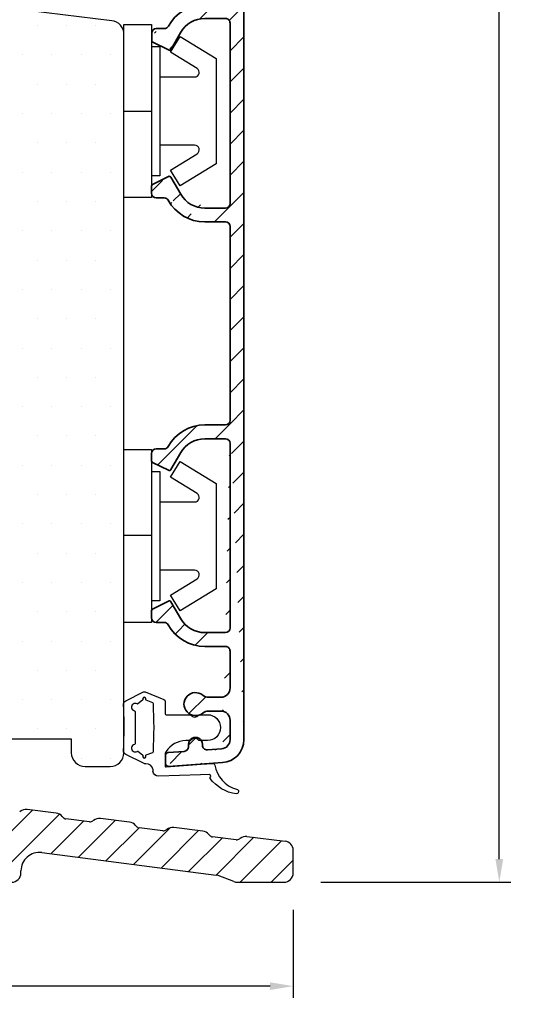
# Model space of a CAD drawing. Extents: x 4415 to 4709, y -384 to 41.
# Drawn here: x 4596 to 4650, y -284 to -177 of the extents above; entities that cross this region are included whole.
import ezdxf

# ---------------------------------------------------------------- set-up
doc = ezdxf.new("R2010")
doc.units = 0
doc.header["$LTSCALE"] = 0.2
doc.header["$PDSIZE"] = 5
doc.layers.get('Defpoints').update_dxf_attribs({"linetype": 'CONTINUOUS'})
for name, color, linetype in [('13mm dk ramme', 15, 'CONTINUOUS'), ('5054', 15, 'CONTINUOUS'), ('ALU_PROFIL', 110, 'CONTINUOUS'), ('aluramme- 3813450', 110, 'CONTINUOUS'), ('composit isolator3814172', 5, 'CONTINUOUS'), ('Gummitætning', 8, 'CONTINUOUS'), ('Komposit bund', 6, 'CONTINUOUS'), ('plast knap-3900122', 150, 'CONTINUOUS'), ('PLAST_PROFIL', 150, 'CONTINUOUS'), ('SALG_DIM', 7, 'CONTINUOUS'), ('træ- sideramme', 15, 'CONTINUOUS'), ('træ- sideramme med smal indv. glasliste', 15, 'CONTINUOUS'), ('TRÆ_PROFIL', 15, 'CONTINUOUS')]:
    doc.layers.add(name, color=color, linetype=linetype)
doc.styles.add('ARIAL', font='arial.ttf')
doc.dimstyles.new('SALGDIM', dxfattribs={"dimtxt": 2, "dimasz": 2.5, "dimexe": 1.25, "dimexo": 4, "dimtad": 0, "dimdec": 1, "dimdsep": 46, "dimlunit": 6, "dimtxsty": 'ARIAL', "dimcen": 2.5, "dimclre": 1, "dimadec": 0, "dimazin": 0, "dimtfac": 1, "dimtdec": 1, "dimtmove": 0, "dimatfit": 3, "dimfxl": 0, "dimtolj": 1, "dimtzin": 0, "dimarcsym": 0})

# ---------------------------------------------------------------- blocks, each defined once
blk = doc.blocks.new('*D64')
at = {"layer": 'Defpoints', "color": 0}
for p in [(4505.137798571784, -269.6000917148909), (4625.137183798277, -269.6000916808472), (4625.137183798277, -281.8623604187611)]:
    blk.add_point(p, dxfattribs=at)
at = {"layer": 'SALG_DIM', "color": 1, "lineweight": -2}
for p, q in [((4505.137798571784, -273.6000917148909), (4505.137798571784, -283.1123604187611)), ((4625.137183798277, -273.6000916808472), (4625.137183798277, -283.1123604187611))]:
    blk.add_line(p, q, dxfattribs=at)
at = {"layer": 'SALG_DIM', "color": 0, "lineweight": -2}
for p, q in [((4507.637798571784, -281.8623604187611), (4561.344687637964, -281.8623604187611)), ((4622.637183798277, -281.8623604187611), (4568.930294732098, -281.8623604187611))]:
    blk.add_line(p, q, dxfattribs=at)
at = {"layer": 'SALG_DIM', "color": 0}
for points in [[(4507.637798571784, -281.4456937520944), (4507.637798571784, -282.2790270854278), (4505.137798571784, -281.8623604187611)], [(4622.637183798277, -281.4456937520944), (4622.637183798277, -282.2790270854278), (4625.137183798277, -281.8623604187611)]]:
    blk.add_solid(points, dxfattribs=at)
at = {"layer": 'SALG_DIM', "color": 0, "insert": (4565.137491185031, -281.8623604187611), "char_height": 3, "attachment_point": 5, "style": 'ARIAL'}
blk.add_mtext('\\A1;120', dxfattribs=at)
blk = doc.blocks.new('*D66')
at = {"layer": 'Defpoints', "color": 0}
for p in [(4605.721832191959, -51.10077828677248), (4647.464191454749, -51.10077828677249), (4624.13718379544, -270.6000916808476)]:
    blk.add_point(p, dxfattribs=at)
at = {"layer": 'SALG_DIM', "color": 1, "lineweight": -2}
for p, q in [((4609.721832191959, -51.10077828677248), (4648.714191454749, -51.10077828677249)), ((4628.13718379544, -270.6000916808476), (4648.714191454749, -270.6000916808476))]:
    blk.add_line(p, q, dxfattribs=at)
at = {"layer": 'SALG_DIM', "color": 0, "lineweight": -2}
for p, q in [((4647.464191454749, -53.60077828677249), (4647.464191454749, -155.1268674531143)), ((4647.464191454749, -268.1000916808476), (4647.464191454749, -166.5740025145058))]:
    blk.add_line(p, q, dxfattribs=at)
at = {"layer": 'SALG_DIM', "color": 0}
for points in [[(4647.047524788082, -53.60077828677249), (4647.880858121416, -53.60077828677249), (4647.464191454749, -51.10077828677249)], [(4647.047524788082, -268.1000916808476), (4647.880858121416, -268.1000916808476), (4647.464191454749, -270.6000916808476)]]:
    blk.add_solid(points, dxfattribs=at)
at = {"layer": 'SALG_DIM', "color": 0, "insert": (4647.464191454749, -160.8504349838093), "char_height": 3, "attachment_point": 5, "rotation": 90, "style": 'ARIAL'}
blk.add_mtext('\\A1;219,5', dxfattribs=at)
blk = doc.blocks.new('profil')
at = {"layer": '5054'}
h = blk.add_hatch(dxfattribs=at)
h.set_pattern_fill('DOTS', color=256, scale=2, style=0)
h.set_pattern_definition([(0, (5930.586291659123, 81.42340572233292), (1.5875, 3.175), [0, -3.175])])
h.paths.add_polyline_path([(4754.590540235504, -161.0032442244174), (4754.590815517192, -170.4367036393864, -0.3888082320162792), (4756.085075494811, -169.0678032934097), (4757.585075494811, -169.0678032934097), (4758.538524565512, -163.7303506376397, -0.2769379139947025), (4762.585075494811, -159.0685693818191), (4762.585075494811, -158.5678032934097, -0.4142135623730951), (4764.085075494811, -157.0678032934097), (4763.55171217575, -157.0678032934097), (4756.072902114351, -159.0717444097077, 0.3394052121124389)])
h = blk.add_hatch(dxfattribs=at)
h.set_pattern_fill('DOTS', color=256, scale=2, style=0)
h.set_pattern_definition([(0, (0, 0), (1.5875, 3.175), [0, -3.175])])
h.paths.add_polyline_path([(4803.084968689564, -178.7537431022965, 0.3788661086952617), (4801.767772704672, -177.2649238748345), (4767.584968689565, -173.0678032934102), (4767.584968689565, -166.5678032934102), (4763.584968689565, -166.5678032934102), (4763.584968689565, -163.5678032934102), (4767.584968689565, -163.5678032934102), (4767.584968689564, -157.4213566840032), (4767.231415298968, -157.0678032934097), (4766.585075494811, -157.0678032934097), (4764.085075494811, -157.0678032934097, 0.4142135623730951), (4762.585075494811, -158.5678032934097), (4762.585075494811, -159.0685693818191, 0.2757343772403981), (4758.543243615003, -163.7039331770658), (4757.585075494811, -169.0678032934097), (4756.085075494811, -169.0678032934097, 0.3888007013107073), (4754.59081894821, -170.4366645388904), (4754.592909948778, -241.2094956623214, 0.3927482365245663), (4757.371593413685, -244.2013210234163), (4769.084968689565, -245.0678032934101), (4769.084968689565, -238.5678032934111), (4773.084968689565, -238.5678032934111), (4773.084968689565, -256.5678032934102, 0.4142135623730951), (4774.584968689565, -258.0678032934102), (4778.384968689565, -258.0678032934102, 0.4142135623730841), (4779.884968689565, -256.5678032934101), (4779.884968689565, -255.0678032934102), (4797.384968689566, -255.0678032934102), (4797.384968689565, -256.5678032934102, 0.4142135623730951), (4798.884968689565, -258.0678032934102), (4801.584968689565, -258.0678032934102, 0.4142135623731062), (4803.084968689565, -256.5678032934101)])
at = {"layer": '13mm dk ramme'}
for p, q in [((4767.584968689565, -163.5678032934102), (4763.584968689565, -163.5678032934102)), ((4763.584968689565, -166.5678032934102), (4763.584968689565, -163.5678032934102)), ((4767.584968689565, -166.5678032934102), (4763.584968689565, -166.5678032934102)), ((4767.584968689565, -173.0678032934102), (4767.584968689565, -166.5678032934102))]:
    blk.add_line(p, q, dxfattribs=at)
at = {"layer": 'træ- sideramme'}
blk.add_line((4769.084968689565, -245.0678032934102), (4757.371593413685, -244.2013210234163), dxfattribs=at)
at = {"layer": 'træ- sideramme med smal indv. glasliste'}
for p, q in [((4763.551712175751, -157.0678032934097), (4756.072902114351, -159.0717444097077)), ((4763.551712175751, -157.0678032934097), (4766.585075494811, -157.0678032934097)), ((4766.585075494811, -157.0678032934097), (4767.231415298969, -157.0678032934097)), ((4767.231415298969, -157.0678032934097), (4767.584968689564, -157.4213566840031)), ((4767.584968689564, -157.4213566840031), (4767.584968689565, -163.5678032934102))]:
    blk.add_line(p, q, dxfattribs=at)
blk.add_arc((4756.590540204556, -161.0035960622863), 2, 104.9999999999945, 179.9899205874662, dxfattribs=at)
at = {"layer": 'TRÆ_PROFIL', "color": 253}
for p, q in [((4762.585075494811, -158.5678032934097), (4762.585075494811, -159.0685693818191)), ((4757.585075494811, -169.0678032934097), (4758.538524565512, -163.7303506376397)), ((4757.585075494811, -169.0678032934097), (4756.085075494811, -169.0678032934097))]:
    blk.add_line(p, q, dxfattribs=at)
at = {"layer": 'TRÆ_PROFIL'}
for p, q in [((4754.592909948778, -241.2094956623214), (4754.590540235504, -161.0032442244174)), ((4801.767772704672, -177.2649238748345), (4767.584968689565, -173.0678032934102)), ((4803.084968689565, -256.5678032934102), (4803.084968689564, -178.7537431022965)), ((4769.084968689565, -245.0678032934102), (4769.084968689565, -238.5678032934111)), ((4769.084968689565, -238.5678032934111), (4773.084968689565, -238.5678032934111)), ((4773.084968689565, -238.5678032934111), (4773.084968689565, -256.5678032934102)), ((4779.884968689565, -256.5678032934102), (4779.884968689565, -255.0678032934102)), ((4779.884968689565, -255.0678032934102), (4797.384968689565, -255.0678032934102)), ((4797.384968689565, -255.0678032934102), (4797.384968689565, -256.5678032934102)), ((4774.584968689565, -258.0678032934102), (4778.384968689565, -258.0678032934102)), ((4798.884968689565, -258.0678032934102), (4801.584968689565, -258.0678032934102))]:
    blk.add_line(p, q, dxfattribs=at)
at = {"layer": 'TRÆ_PROFIL', "color": 253}
for centre, radius, start, end in [((4764.085075494811, -158.5678032934102), 1.5, 90, 180), ((4764.447371083586, -164.7722397036423), 6.000000000001352, 108.0822891360656, 169.9999999999993), ((4756.085075494811, -170.5678032934102), 1.5, 90, 180)]:
    blk.add_arc(centre, radius, start, end, dxfattribs=at)
at = {"layer": 'TRÆ_PROFIL'}
for centre, radius, start, end in [((4801.584968689564, -178.7537431022965), 1.5, 0, 83.00000000002025), ((4757.592909948778, -241.2094956623209), 3, 180, 265.7693221397416), ((4774.584968689565, -256.5678032934102), 1.5, 180, 270), ((4778.384968689565, -256.5678032934102), 1.500000000000114, 270, 0), ((4798.884968689565, -256.5678032934102), 1.5, 180, 270), ((4801.584968689565, -256.5678032934102), 1.5, 270, 0)]:
    blk.add_arc(centre, radius, start, end, dxfattribs=at)
blk = doc.blocks.new('A$C715B42DD')
at = {"layer": 'composit isolator3814172'}
for p, q in [((25.43493925070379, -11.32558183841866), (25.36733861534049, -11.37839724317109)), ((29.32040252141815, -11.50756394425298), (26.17247006943398, -11.12104644038413)), ((30.03935933637149, -11.95204925593225), (29.98654393161905, -11.88444862056872)), ((32.93894241910493, -12.45561968942957), (30.3724300414724, -12.14049159409001)), ((33.37530846383379, -12.30053658565998), (33.30770782847048, -12.35335199041242)), ((37.26077173454814, -12.48251869149408), (34.11283928256489, -12.09600118762523)), ((37.9797285495024, -12.92700400317358), (37.92691314474996, -12.85940336780982)), ((40.87931163223584, -13.4305744366709), (38.31279925460331, -13.11544634133111)), ((41.3156776769647, -13.27549133290108), (41.24807704160139, -13.32830673765352)), ((45.20114094767905, -13.45747343873541), (42.0532084956958, -13.07095593486656)), ((45.92009776263239, -13.90195875041468), (45.86728235787996, -13.83435811505092)), ((48.81968084536675, -14.40552918391199), (46.2531684677333, -14.09040108857243)), ((49.2563613488619, -14.25020039802803), (49.18844625473139, -14.30326148489462)), ((49.99321589412011, -14.04558219789624), (54.12129704260678, -14.55260892320507)), ((27.75668714467793, -15.79204273972277), (46.6354124165091, -18.23517189254812)), ((54.99938930478493, -18.00000136767608), (54.99938930478493, -15.54515035985105)), ((25.50000407829248, -18.0000010026497), (25.50000407829248, -17.77550279816364)), ((48.58021508935417, -18.93633053086796), (46.85819432490371, -18.29057274419938)), ((48.93133879796733, -19.00000135329901), (53.99938930194912, -19.00000136767608)), ((48.93133879796733, -19.00000135329901), (53.99938930194912, -19.0000013676763))]:
    blk.add_line(p, q, dxfattribs=at)
for centre, radius, start, end in [((26.05060072602919, -12.1135925920255), 1, 83.00000000002025, 127.999999999981), ((29.19853317801244, -12.50011009589434), 1, 38.00000000000996, 83.00000000002025), ((30.43336471317525, -11.64421851826933), 0.5, 218.0000000000099, 263.0000000000202), ((32.99987709080779, -11.95934661360911), 0.5, 263.0000000000202, 307.999999999981), ((33.9909699391601, -13.0885473392666), 1, 83.00000000002025, 127.999999999981), ((37.13890239114335, -13.47506484313544), 1, 38.00000000000996, 83.00000000002025), ((38.37373392630525, -12.61917326551043), 0.5, 218.0000000000112, 263.0000000000202), ((40.94024630393869, -12.93430136085021), 0.5, 263.0000000000202, 307.999999999981), ((41.93133915229009, -14.0635020865077), 1, 83.00000000002025, 127.999999999981), ((45.07927160427334, -14.45001959037677), 1, 38.00000000000996, 83.00000000002025), ((46.31410313943616, -13.59412801275175), 0.5, 218.0000000000099, 263.0000000000202), ((48.88061551706869, -13.90925610809131), 0.5, 263.0000000000202, 307.999999999981), ((49.8720228241873, -15.03821115163487), 1, 83.03903697377362, 127.999999999981), ((53.99938930478493, -15.54515035985105), 1, 0, 82.99778363630193), ((27.50000407829248, -17.77550279816364), 2, 82.62623363864678, 180), ((24.50000407829248, -18.0000010026497), 1, 269.9999771349266, 0), ((53.99938930478493, -18.00000136767608), 1, 269.9999998374682, 0), ((46.50707088331546, -19.22690192176856), 1, 69.44395478042549, 82.62623363864678), ((48.9313385309415, -18.00000135329901), 1, 249.4439547804255, 270.0000152994007), ((49.96315503966616, -18.00000000000023), 1, 263.0341171883676, 270)]:
    blk.add_arc(centre, radius, start, end, dxfattribs=at)
blk = doc.blocks.new('A$C3F723B95')
at = {"layer": 'PLAST_PROFIL'}
blk.add_line((0, 0), (3, 0), dxfattribs=at)
blk.add_lwpolyline([(0, -9.474999999999909), (0, 9.275000000000091), (3, 9.275000000000091), (3, -9.474999999999909)], close=True, dxfattribs=at)
blk.add_lwpolyline([(3.899999999999636, 3.599999999999909), (7.661010442127008, 3.599999999999909, 0.7573304223319928), (7.921880007343134, 4.52655254065985), (5.032238365060039, 6.293789837360691), (6.075716625929999, 7.999999999999545), (10, 5.599999999999909), (10, -5.799999999999727), (6.075716625929999, -8.200000000000273), (5.032238365060039, -6.493789837361419), (7.921880007343134, -4.726552540659668, 0.7573304223319928), (7.661010442127008, -3.799999999999727), (3.899999999999636, -3.799999999999727)], format="xyb", dxfattribs=at)
blk.add_lwpolyline([(3, 6.900000000000091), (3.899999999999636, 6.900000000000091), (3.899999999999636, -7.099999999999909), (3, -7.099999999999909)], dxfattribs=at)
blk = doc.blocks.new('A$C45887AC5')
at = {"layer": 'PLAST_PROFIL'}
blk.add_line((0, 0), (3, 0), dxfattribs=at)
blk.add_lwpolyline([(0, -9.375), (0, 9.375), (3, 9.375), (3, -9.375)], close=True, dxfattribs=at)
blk.add_lwpolyline([(3.899999999999636, 3.699999999999818), (7.661010442127008, 3.700000000000273, 0.7573304223319928), (7.921880007343134, 4.626552540659759), (5.032238365060039, 6.393789837361055), (6.075716625929999, 8.099999999999909), (10, 5.700000000000273), (10, -5.700000000000273), (6.075716625929999, -8.099999999999909), (5.032238365060039, -6.393789837361055), (7.921880007343134, -4.626552540659759, 0.7573304223319928), (7.661010442127008, -3.700000000000273), (3.899999999999636, -3.700000000000273)], format="xyb", dxfattribs=at)
blk.add_lwpolyline([(3, 7), (3.899999999999636, 7), (3.899999999999636, -7), (3, -7)], dxfattribs=at)
blk = doc.blocks.new('A$C10736BE1')
at = {"layer": 'ALU_PROFIL', "linetype": 'Continuous', "lineweight": 35}
for p, q in [((-6.300000000000182, 100.3999900000003), (-6.300000000000182, 97.69999000000053)), ((6.555099999999584, 96.14959000000044), (-5.897399999999834, 100.6818900000003)), ((-4.328999999999724, 98.51479000000018), (-3.529000000000451, 98.22359000000051)), ((-5.800000000000182, 97.19999000000053), (-5.199999999999818, 97.19999000000053)), ((-5, 97.39999000000034), (-5, 98.04489000000058)), ((-3.199999999999818, 97.75379000000066), (-3.199999999999818, 93.94999000000053)), ((-1.029000000000451, 97.3136900000004), (6.041999999999462, 94.73999000000049)), ((-1.699999999999818, 92.94999000000053), (-1.699999999999818, 96.84379000000035)), ((-5.199999999999818, 94.19999000000053), (-5.800000000000182, 94.19999000000053)), ((-5, 93.64999000000034), (-5, 93.99999000000025)), ((-6.300000000000182, 93.69999000000053), (-6.300000000000182, 93.21961500000043)), ((-6.300000000000182, 93.21961500000043), (-6, 92.70000000000027)), ((-3.699999999999818, 93.44999000000053), (-4.800000000000182, 93.44999000000053)), ((6.700049641685837, 93.8004014480357), (6.700049641685837, 89.9913014480353)), ((8.200049641685837, 88.70000144803544), (8.200049641685837, 93.8004014480357)), ((-6, 92.70000000000027), (-6.300000000000182, 92.18038500000057)), ((-6.300000000000182, 92.18038500000057), (-6.300000000000182, 90.44999000000053)), ((-4.300000000000182, 91.94999000000053), (-2.699999999999818, 91.94999000000053)), ((-4.800000000000182, 90.44999000000053), (-4.800000000000182, 91.44999000000053)), ((5.200049641685837, 87.70000144803544), (5.200049641685837, 85.70000144803544)), ((6.700049641685837, 85.70000144803544), (6.700049641685837, 87.70000144803544)), ((7.200049641685837, 88.20000144803544), (7.700049641685837, 88.20000144803544)), ((7.700049641685837, 85.20000144803544), (7.200049641685837, 85.20000144803544)), ((8.200000000000728, 2.604016000000229), (8.200049641685837, 84.70000144803544)), ((3.960671827264377, 82.24287614854029), (6.207862827264762, 82.24287614854029)), ((6.199990670245825, 80.74287614854029), (3.960695827264317, 80.74287614854029)), ((6.69999895183355, 80.24287614860896), (6.699975999999879, 60.69999000000053)), ((-1.79210417273589, 79.14287614854038), (-1.79210417273589, 78.36647614854019)), ((-0.4256701727354084, 79.64287614854038), (-1.29210417273589, 79.64287614854038)), ((0.3020958272645657, 77.40597614854005), (1.362595827264158, 79.24287614854029)), ((-1.681504172735913, 78.1875761485403), (0.0393958272643431, 77.32707614854007)), ((0.03150000000005093, 63.61579000000029), (-1.689400000000205, 62.75529000000051)), ((1.354699999999866, 61.69999000000053), (0.2942000000002736, 63.53689000000031)), ((-1.800000000000182, 62.57639000000017), (-1.800000000000182, 61.79999000000043)), ((-1.300000000000182, 61.29999000000043), (-0.4335659999997006, 61.29999000000043)), ((3.952776000000085, 60.19999000000053), (6.199975999999879, 60.19999000000053)), ((6.199999999999818, 58.69999000000053), (3.952800000000025, 58.69999000000053)), ((6.699999999999818, 58.19999000000053), (6.699975999999879, 37.19999000000053)), ((3.952775999999176, 36.69999000000053), (6.199975999999879, 36.69999000000053)), ((6.199999999999818, 35.19999000000053), (3.952799999999115, 35.19999000000053)), ((6.699999999999818, 34.69999000000053), (6.699999999999818, 14.69999000000007)), ((-1.800000000000182, 33.59999000000016), (-1.800000000000182, 32.82359000000042)), ((-0.4335660000006101, 34.09999000000016), (-1.300000000000182, 34.09999000000016)), ((0.2941999999993641, 31.86309000000028), (1.354699999999866, 33.69999000000053)), ((-1.689400000000205, 32.64469000000054), (0.03149999999914144, 31.78418999999985)), ((0.03150000000005093, 17.61578999999983), (-1.689400000000205, 16.75529000000006)), ((1.354699999999866, 15.69999000000007), (0.2942000000002736, 17.53689000000031)), ((-1.800000000000182, 16.57639000000017), (-1.800000000000182, 15.79999000000043)), ((-1.300000000000182, 15.29999000000043), (-0.4335659999997006, 15.29999000000043)), ((6.199999999999818, 14.19999000000007), (3.952800000000025, 14.19999000000007)), ((3.952800000000025, 12.69999000000007), (6.199999999999818, 12.69999000000007)), ((6.699999999999818, 12.1999620000006), (6.699999999999818, 8.19999000000007)), ((5.699999999999818, 7.199990000000071), (4.364212999999836, 7.199990000000071)), ((4.364212999999836, 5.699990000000071), (5.699999999999818, 5.699990000000071)), ((6.699999999999818, 4.699990000000071), (6.699999999999818, 2.603955000000497)), ((1.734878000000208, 1.324244999999792), (-0.02092699999957404, 1.201466999999866)), ((2.199999999999818, 2.099928999999975), (2.199999999999818, 1.823027000000366)), ((3.699999999999818, 1.997844000000441), (3.699999999999818, 2.099990000000616)), ((5.769755999999688, 1.606391000000258), (4.234878000000208, 1.499061999999867)), ((-0.3000000000001819, 0.9021979999997711), (-0.3000000000001819, 0)), ((0.02092699999957404, -0.2992690000000948), (5.874391000000287, 0.1100450000003548))]:
    blk.add_line(p, q, dxfattribs=at)
for centre, radius, start, end in [((-6, 100.3999900000003), 0.3, 70.00000000000965, 180), ((-4.5, 98.04493200000024), 0.5, 70.00000000000965, 180), ((-3.699999999999818, 97.75375600000052), 0.5, 0, 70.00000000000965), ((-5.799999999999272, 97.69999000000053), 0.5, 180, 270), ((-5.199999999999818, 97.39999000000034), 0.2, 270, 0), ((-1.199999999999818, 96.84383000000025), 0.5, 70.00000000000965, 180), ((5.700049641685837, 93.8003584480357), 2.5, 0, 70.00000000000965), ((-5.799999999999272, 93.69999000000053), 0.5, 90, 180), ((-5.199999999999818, 93.99999000000025), 0.2, 0, 90), ((-3.699999999999818, 93.94999000000053), 0.5, 270, 0), ((5.700049641685837, 93.8003584480357), 1, 0, 70.00000000000965), ((-4.799999999999272, 93.64999000000034), 0.2, 180, 270), ((-2.699999999999818, 92.94999000000053), 1, 270, 0), ((-4.299999999999272, 91.44999000000053), 0.5, 90, 180), ((-5.549999999999272, 90.44999000000053), 0.75, 180, 0), ((6.200049641685837, 89.99128844803545), 0.5, 293.5781779999557, 0), ((7.200049641685837, 87.70000144803544), 2, 113.5781779999557, 180), ((7.700049641685837, 88.70000144803544), 0.5, 270, 0), ((7.200049641685837, 87.70000144803544), 0.5, 90, 180), ((7.200049641685837, 85.70000144803544), 2, 180, 244.5952460000195), ((7.200049641685837, 85.70000144803544), 0.5, 180, 270), ((7.700049641685837, 84.70000144803544), 0.5, 0, 90), ((6.033642725846221, 83.08775398072203), 0.8626535776607509, 281.6515019818964, 69.0541051684874), ((3.960671827264377, 77.74287614854029), 4.5, 90, 151.3145979999946), ((3.960671827264377, 77.74287614854029), 3, 90, 149.9999999999841), ((6.19999895183355, 80.24287614860896), 0.5, 0, 90.00094899999655), ((-1.29210417273498, 79.14287614854038), 0.5, 90, 180), ((-0.4256701727354084, 80.14287614854038), 0.5, 270, 331.3145979999946), ((-1.592104172735162, 78.36648214853994), 0.2, 180, 243.4349500000109), ((0.1288678272649122, 77.50599614854036), 0.2, 243.4349500000109, 329.999999999984), ((0.12097200000062, 63.43686900000057), 0.2, 30.00000000001595, 116.5650499999891), ((-1.600000000000364, 62.57638300000053), 0.2, 116.5650499999891, 180), ((-1.299999999999272, 61.79999000000043), 0.5, 180, 270), ((-0.4335659999997006, 60.79999000000043), 0.5, 28.6854020000054, 90), ((3.952776000000085, 63.19999000000053), 4.5, 208.6854020000054, 270), ((3.952776000000085, 63.19999000000053), 3, 210.0000000000159, 270), ((6.199975999999879, 60.69999000000053), 0.5, 270, 0), ((6.200000000000728, 58.19999000000053), 0.5, 0, 90), ((3.952776000000085, 32.19999000000053), 4.5, 90, 151.3145979999975), ((6.199975999999879, 37.19999000000053), 0.5, 270, 0), ((-0.4335659999997006, 34.59999000000016), 0.5, 270, 331.3145979999975), ((3.952776000000085, 32.19999000000053), 3, 90, 149.9999999999841), ((6.199999999999818, 34.69999000000053), 0.5, 0, 90), ((-1.300000000000182, 33.59999000000016), 0.5, 90, 180), ((-1.600000000000364, 32.82359600000063), 0.2, 180, 243.4349500000109), ((0.1209719999997105, 31.96311000000014), 0.2, 243.4349500000109, 329.999999999984), ((0.12097200000062, 17.43686900000012), 0.2, 30.00000000001595, 116.5650499999891), ((-1.600000000000364, 16.57638300000053), 0.2, 116.5650499999891, 180), ((-1.299999999999272, 15.79999000000043), 0.5, 180, 270), ((-0.4335659999997006, 14.79999000000043), 0.5, 28.6854020000054, 90), ((3.952776000000085, 17.19999000000007), 4.5, 208.6854020000054, 270), ((3.952776000000085, 17.19999000000007), 3, 210.0000000000159, 270), ((6.200000000000728, 14.69999000000007), 0.5, 270, 0), ((6.200000000000728, 12.19999000000007), 0.5, 359.9968659999905, 90), ((2.950000000000728, 6.449990000000071), 1.25, 51.0575589999887, 308.9424410000113), ((5.700000000000728, 8.19999000000007), 1, 270, 0), ((4.364213000000746, 8.19999000000007), 1, 231.0575589999887, 270), ((4.364213000000746, 4.699990000000071), 1, 90, 128.9424410000113), ((5.700000000000728, 4.699990000000071), 1, 0, 90), ((2.950000000000728, 2.099990000000616), 0.75, 0, 180.0045970000142), ((5.700000000000728, 2.603955000000497), 1, 273.9999999999835, 0), ((5.700000000000728, 2.603955000000497), 2.5, 273.9999999999835, 0.001402000000543429), ((0, 0.9021979999997711), 0.3, 93.99999999998353, 180), ((1.700000000000728, 1.823027000000366), 0.5, 273.9999999999835, 0), ((4.200000000000728, 1.997844000000441), 0.5, 180, 273.9999999999835), ((0, 0), 0.3, 180, 273.9999999999835)]:
    blk.add_arc(centre, radius, start, end, dxfattribs=at)
blk = doc.blocks.new('A$C405E4B5B')
at = {"layer": 'Gummitætning'}
for p, q in [((-2.897958285883988, 8.854891141717417), (-3.87972982237784, 6.924921318683175)), ((3.902718385456751, 6.868022628427809), (2.897958285883988, 8.854891141717417)), ((-2.961300738210298, 7.062539340658418), (-2.564745589107702, 7.544047776856473)), ((-1.739568232271381, 7.840000000000003), (1.739568232271381, 7.840000000000003)), ((2.564745589107702, 7.544047776856502), (2.961300738210298, 7.06253934065839)), ((-3.87972982237784, 6.775078681316813), (-3.051476059415677, 4.725078681316802)), ((-3.155025680125732, 7), (-3.05401912366699, 6.999999999999972)), ((-3.05401912366699, 6.700000000000017), (-3.155025680125732, 6.699999999999989)), ((-2.678943661140579, 5.938602369917305), (-2.961300738210298, 6.637460659341599)), ((2.961300738210298, 6.637460659341571), (2.678943661140579, 5.938602369917305)), ((3.05401912366699, 6.999999999999972), (3.155025680125732, 7)), ((3.155025680125732, 6.699999999999989), (3.05401912366699, 6.699999999999989)), ((3.909999999999968, 6.676981959230375), (3.909999999999968, 6.830561969086204)), ((4.511384041648853, 5.91933496201068), (4.711384041648898, 5.91933496201068)), ((-2.866039288502407, 4.600000000000023), (-1.5, 4.600000000000023)), ((-1.399999999999977, 4.5), (-1.399999999999977, 1.884327015348219)), ((2.836326934704175, 4.599999955821716), (4.15476022539076, 4.599999999679994)), ((4.260156034385204, 4.498575871841098), (3.975860676715797, 0.6873607702917752)), ((5.118429191117684, 0.7492430124456746), (5.247421563276703, 5.313323257592799)), ((1.399999999999977, 1.884327015348219), (1.399999999999977, 2.355206289942231)), ((-1.399999999999977, 0.909647580867329), (-1.399999999999977, 0)), ((1.399999999999977, 0), (1.399999999999977, 0.909647580867329)), ((3.975860676715797, 0.6873607702917752), (3.881018207068337, -0.5840812102894688)), ((5.092448499045872, -0.170020363014487), (5.118429191117684, 0.7492430124456746))]:
    blk.add_line(p, q, dxfattribs=at)
for centre, radius, start, end in [((-2.527084744057333, 8.705048504351055), 0.400000000000004, 87.05100356543694, 158.0000000000008), ((2.527084744057333, 8.705048504351055), 0.3999999999999993, 22.00000000000072, 92.94899643456304), ((-2.657463974564394, 7.581508436198078), 0.1000000000000077, 337.9999999999993, 31.13010235415839), ((-1.739568232271381, 7.939999999999998), 0.09999999999999665, 191.5369590328181, 270), ((1.739568232271381, 7.939999999999998), 0.1000000000000012, 270, 348.4630409671803), ((2.657463974564394, 7.581508436198078), 0.09999999999999956, 148.8698976458506, 201.9999999999932), ((-3.694293051464456, 6.849999999999994), 0.2000000000000034, 158.0000000000008, 201.9999999999977), ((-3.05401912366699, 7.099999999999966), 0.09999999999999176, 270, 338.0000000000244), ((-3.05401912366699, 6.600000000000023), 0.1000000000000011, 21.99999999999921, 89.99999999999349), ((3.05401912366699, 7.099999999999966), 0.0999999999999994, 201.9999999999977, 270), ((3.05401912366699, 6.599999999999994), 0.1000000000000062, 90, 158.0000000000153), ((3.810000000000059, 6.830561969086204), 0.09999999999998538, 0, 22.00000000001676), ((4.647495559582808, 5.322746107053348), 0.6000000000000015, 359.1001471658005, 83.88751130857177), ((-2.866039288502407, 4.800000000000011), 0.2000000000000045, 202.0000000000107, 270), ((-1.300000000000068, 1.884327015348219), 0.09999999999999731, 180, 234.3146652873372), ((1.300000000000068, 1.884327015348219), 0.09999999999999838, 305.6853347126547, 0), ((-1.300000000000068, 0.909647580867329), 0.09999999999999751, 125.6853347126465, 180), ((0, 0), 1.400000000000028, 180, 0), ((1.300000000000068, 0.909647580867329), 0.1000000000000005, 0, 54.31466528734538), ((4.080993541632893, -0.5872221601096328), 0.2000000000000001, 179.1001471658005, 263.7055389051698), ((5.467761715698884, -0.3629930421548124), 0.0999999999999934, 65.56060060537473, 135.9920121321973), ((2.964624813423825, -3.66806772510472), 4.243598171861792, 7.688745703957652, 53.15792672656159), ((6.920714341136886, -3.118955395391168), 0.2500526760024585, 181.9240697622743, 4.276224569312125)]:
    blk.add_arc(centre, radius, start, end, dxfattribs=at)
at = {"layer": 'Gummitætning', "extrusion": (0, 0, -1)}
for centre, radius, start, end in [((1.13686837721616e-13, 57.7601809735352), 48.72018097353523, 267.9538025985918, 272.9489964345565), ((-6.252776074688882e-12, 57.7601809733921), 48.72018097339194, 267.0510035654369, 267.9538025985918), ((2.229466180828013, 7.839999999999947), 0.4000000000000004, 328.8698976458548, 168.4630409671787), ((-2.229466180828126, 7.840000000000089), 0.4000000000000005, 11.53695903280088, 211.1301023541715), ((3.155025680125732, 6.849999999999994), 0.1499999999999946, 270, 90), ((-3.155025680125732, 6.849999999999994), 0.1499999999999946, 90, 270), ((-4.668901365134161, 6.661863178534588), 0.759051947848203, 281.9769696584328, 1.141291600302141), ((2.586225275683887, 5.976063029258853), 0.1000000000000035, 273.3692615011605, 338.0000000000244), ((-1.13686837721616e-13, 49.90526001787802), 44.10526001788303, 266.6307384988395, 273.369261501154), ((-2.586225275683887, 5.976063029258853), 0.09999999999999994, 201.9999999999756, 266.6307384988395), ((1.500000000000114, 4.500000000000028), 0.09999999999999787, 90, 179.9999999999968), ((-4.07765342761752, 2.270539456471056), 2.678991666862999, 1.811076978819985, 56.32242716943772), ((-4.077653427662085, 2.27053945650033), 2.678991666862205, 56.32242716830228, 58.54781609441079), ((-2.836326946554209, 4.299999955821704), 0.3000000000000161, 58.54781609555614, 89.99999773680808), ((-4.16016836710287, 4.500146346751222), 0.09999999999999573, 86.89985057533092, 180.8998528385268), ((1.649999999999977, 1.396987298107774), 0.5000000000000002, 125.6853347126465, 234.3146652873535), ((-1.649999999999977, 1.396987298107774), 0.5000000000000003, 305.6853347126547, 54.31466528734538), ((-3.516087983930674, -4.019054490263585), 3.278316617156237, 99.53366305850096, 164.2166605063178), ((-5.268914130445864, -0.1709145791865865), 0.1764678970462999, 224.0079878678131, 0.2903362750931727)]:
    blk.add_arc(centre, radius, start, end, dxfattribs=at)

msp = doc.modelspace()

# ---------------------------------------------------------------- hatches: boundary and pattern name
at = {"layer": 'ALU_PROFIL'}
h = msp.add_hatch(dxfattribs=at)
h.set_pattern_fill('ANSI31', color=256, scale=0.75, style=0)
h.set_pattern_definition([(45, (0, 0), (-1.683798022700466, 1.683798022700466), [])])
edge = h.paths.add_edge_path()
edge.add_arc((4617.799474333415, -223.0579062502488), 0.5, 0, 90)
edge.add_line((4615.552250333414, -221.0579062502488), (4617.799450333415, -221.0579062502488))
edge.add_arc((4615.552250333414, -225.5579062502488), 3, 90, 150.0000000000055)
edge.add_line((4611.893674333414, -225.8948062502491), (4612.954174333415, -224.0579062502488))
edge.add_arc((4611.720446333415, -225.7947862502492), 0.2, 243.4349500000094, 330.0000000000055)
edge.add_line((4609.910074333415, -225.1132062502488), (4611.630974333414, -225.9737062502495))
edge.add_arc((4609.999474333414, -224.9343002502487), 0.2, 180, 243.4349500000094)
edge.add_line((4609.799474333415, -224.1579062502492), (4609.799474333415, -224.9343062502489))
edge.add_arc((4610.299474333415, -224.1579062502492), 0.5, 90, 180)
edge.add_line((4611.165908333414, -223.6579062502492), (4610.299474333415, -223.6579062502492))
edge.add_arc((4611.165908333414, -223.1579062502492), 0.5, 270, 331.3145979999824)
edge.add_arc((4615.552250333414, -225.5579062502488), 4.5, 90, 151.3145979999824)
edge.add_line((4617.799474333415, -222.5579062502488), (4615.552274333414, -222.5579062502488))
edge.add_arc((4617.799450333414, -220.5579062502488), 0.5, 270, 360)
edge.add_arc((4617.299474333415, -255.1539412502489), 2.5, 273.9999999999835, 360.0014020000006)
edge.add_line((4611.620401333414, -258.0571652502495), (4617.473865333415, -257.647851250249))
edge.add_arc((4611.599474333414, -257.7578962502494), 0.3, 180, 273.9999999999835)
edge.add_line((4611.299474333415, -256.8556982502496), (4611.299474333415, -257.7578962502494))
edge.add_arc((4611.599474333414, -256.8556982502496), 0.3, 94.00000000000952, 180)
edge.add_line((4613.334352333415, -256.4336512502496), (4611.578547333414, -256.5564292502495))
edge.add_arc((4613.299474333415, -255.934869250249), 0.5, 273.9999999999835, 360)
edge.add_line((4613.799474333415, -255.6579672502494), (4613.799474333415, -255.934869250249))
edge.add_arc((4614.549474333415, -255.6579062502487), 0.75, 0, 180.0045970000143)
edge.add_line((4615.299474333415, -255.7600522502489), (4615.299474333415, -255.6579062502487))
edge.add_arc((4615.799474333415, -255.7600522502489), 0.5, 180, 273.9999999999835)
edge.add_line((4617.369230333414, -256.1515052502491), (4615.834352333415, -256.2588342502495))
edge.add_arc((4617.299474333415, -255.1539412502489), 1, 273.9999999999835, 360)
edge.add_line((4618.299474333415, -253.0579062502493), (4618.299474333415, -255.1539412502489))
edge.add_arc((4617.299474333415, -253.0579062502493), 1, 0, 90)
edge.add_line((4615.963687333415, -252.0579062502493), (4617.299474333415, -252.0579062502493))
edge.add_arc((4615.963687333415, -253.0579062502493), 1, 90, 128.9424410000113)
edge.add_arc((4614.549474333415, -251.3079062502493), 1.25, 51.0575589999887, 308.9424410000113)
edge.add_arc((4615.963687333415, -249.5579062502493), 1, 231.0575589999887, 270)
edge.add_line((4617.299474333415, -250.5579062502493), (4615.963687333415, -250.5579062502493))
edge.add_arc((4617.299474333415, -249.5579062502493), 1, 270, 360)
edge.add_line((4618.299474333415, -245.5579342502488), (4618.299474333415, -249.5579062502493))
edge.add_arc((4617.799474333415, -245.5579062502493), 0.5, 359.9968659999905, 450)
edge.add_line((4615.552274333415, -245.0579062502493), (4617.799474333415, -245.0579062502493))
edge.add_arc((4615.552250333414, -240.5579062502493), 4.5, 208.6854020000233, 270)
edge.add_arc((4611.165908333414, -242.9579062502489), 0.5, 28.68540200002334, 90)
edge.add_line((4610.299474333415, -242.4579062502489), (4611.165908333414, -242.4579062502489))
edge.add_arc((4610.299474333415, -241.9579062502489), 0.5, 180, 270)
edge.add_line((4609.799474333415, -241.1815062502492), (4609.799474333415, -241.9579062502489))
edge.add_arc((4609.999474333415, -241.1815132502488), 0.2, 116.5650499999891, 180)
edge.add_line((4611.630974333415, -240.1421062502495), (4609.910074333415, -241.0026062502493))
edge.add_arc((4611.720446333415, -240.3210272502492), 0.2, 29.99999999999446, 116.5650499999891)
edge.add_line((4612.954174333414, -242.0579062502493), (4611.893674333414, -240.221006250249))
edge.add_arc((4615.552250333414, -240.5579062502493), 3, 209.9999999999945, 270)
edge.add_line((4617.799474333415, -243.5579062502493), (4615.552274333415, -243.5579062502493))
edge.add_arc((4617.799474333415, -243.0579062502493), 0.5, 270, 360)
edge.add_line((4618.299474333415, -223.0579062502488), (4618.299474333415, -243.0579062502493))
edge.add_line((4618.299474333415, -199.5579062502488), (4618.299450333414, -220.5579062502488))
edge.add_arc((4617.799474333415, -199.5579062502488), 0.5, 0, 90)
edge.add_line((4615.552250333414, -197.5579062502488), (4617.799450333414, -197.5579062502488))
edge.add_arc((4615.552250333414, -194.5579062502488), 4.5, 208.6854020000233, 270)
edge.add_arc((4611.165908333414, -196.9579062502489), 0.5, 28.68540200002334, 90)
edge.add_line((4610.299474333415, -196.4579062502489), (4611.165908333414, -196.4579062502489))
edge.add_arc((4610.299474333415, -195.9579062502489), 0.5, 180, 270)
edge.add_line((4609.799474333415, -195.1815062502492), (4609.799474333415, -195.9579062502489))
edge.add_arc((4609.999474333415, -195.1815132502488), 0.2, 116.5650499999891, 180)
edge.add_line((4611.630974333415, -194.1421062502491), (4609.910074333415, -195.0026062502488))
edge.add_arc((4611.720446333415, -194.3210272502488), 0.2, 29.99999999999446, 116.5650499999891)
edge.add_line((4612.954174333414, -196.0579062502488), (4611.893674333414, -194.221006250249))
edge.add_arc((4615.552250333414, -194.5579062502488), 3, 209.9999999999945, 270)
edge.add_line((4617.799474333415, -199.0579062502488), (4615.552274333415, -199.0579062502488))
edge.add_arc((4617.799450333416, -197.0579062502488), 0.5, 270, 360)
edge.add_line((4618.299473285248, -177.5150201016404), (4618.299450333414, -197.0579062502488))
edge.add_arc((4617.799473285248, -177.5150201016404), 0.5, 0, 90.00094899999655)
edge.add_line((4615.560146160678, -175.5150201017091), (4617.807337160679, -175.5150201017091))
edge.add_arc((4615.56014616068, -180.0150201017091), 3, 90, 150.0000000000055)
edge.add_line((4611.901570160679, -180.3519201017093), (4612.962070160678, -178.5150201017091))
edge.add_arc((4611.728342160679, -180.251900101709), 0.2, 243.4349500000109, 330.0000000000055)
edge.add_line((4609.917970160679, -179.5703201017091), (4611.638870160679, -180.4308201017093))
edge.add_arc((4610.00737016068, -179.3914141017094), 0.2, 180, 243.4349500000109)
edge.add_line((4609.807370160679, -178.615020101709), (4609.807370160679, -179.3914201017092))
edge.add_arc((4610.307370160679, -178.615020101709), 0.5, 90, 180)
edge.add_line((4611.173804160679, -178.115020101709), (4610.307370160679, -178.115020101709))
edge.add_arc((4611.173804160679, -177.615020101709), 0.5, 270, 331.3145979999766)
edge.add_arc((4615.56014616068, -180.0150201017091), 4.5, 90, 151.3145979999621)
edge.add_line((4617.79946500366, -177.0150201017091), (4615.560170160679, -177.0150201017091))
edge.add_arc((4617.63311705926, -174.6701422695273), 0.8626535776607509, 281.6515019819233, 429.0541051684875)
edge.add_arc((4618.7995239751, -172.0578948022139), 2, 180, 244.5952460000195)
edge.add_line((4616.7995239751, -170.0578948022139), (4616.7995239751, -172.0578948022139))
edge.add_arc((4618.7995239751, -170.0578948022139), 2, 113.5781779999835, 180)
edge.add_arc((4617.7995239751, -167.7666078022139), 0.5, 293.5781779999835, 360)
edge.add_line((4618.2995239751, -163.9574948022137), (4618.2995239751, -167.7665948022141))
edge.add_arc((4617.2995239751, -163.9575378022137), 1, 0, 69.99999999998293)
edge.add_line((4610.570474333415, -160.444206250249), (4617.641474333415, -163.0179062502489))
edge.add_arc((4610.399474333415, -160.9140662502491), 0.5, 69.99999999998293, 180)
edge.add_line((4609.899474333415, -164.8079062502488), (4609.899474333415, -160.914106250249))
edge.add_arc((4608.899474333415, -164.8079062502488), 1, 270, 360)
edge.add_line((4607.299474333415, -165.8079062502488), (4608.899474333415, -165.8079062502488))
edge.add_arc((4607.299474333415, -166.3079062502488), 0.5, 90, 180)
edge.add_line((4606.799474333415, -167.3079062502488), (4606.799474333415, -166.3079062502488))
edge.add_arc((4606.049474333415, -167.3079062502488), 0.75, 180, 360)
edge.add_line((4605.299474333415, -165.5775112502488), (4605.299474333415, -167.3079062502488))
edge.add_line((4605.599474333414, -165.0578962502491), (4605.299474333415, -165.5775112502488))
edge.add_line((4605.299474333415, -164.5382812502489), (4605.599474333414, -165.0578962502491))
edge.add_line((4605.299474333415, -164.0579062502488), (4605.299474333415, -164.5382812502489))
edge.add_arc((4605.799474333415, -164.0579062502488), 0.5, 90, 180)
edge.add_line((4606.399474333415, -163.5579062502488), (4605.799474333415, -163.5579062502488))
edge.add_arc((4606.399474333415, -163.7579062502491), 0.2, 0, 90)
edge.add_line((4606.599474333414, -164.107906250249), (4606.599474333414, -163.7579062502491))
edge.add_arc((4606.799474333415, -164.107906250249), 0.2, 180, 270)
edge.add_line((4607.899474333415, -164.3079062502488), (4606.799474333415, -164.3079062502488))
edge.add_arc((4607.899474333415, -163.8079062502488), 0.5, 270, 360)
edge.add_line((4608.399474333415, -160.0041062502487), (4608.399474333415, -163.8079062502488))
edge.add_arc((4607.899474333415, -160.0041402502488), 0.5, 0, 69.99999999998293)
edge.add_line((4607.270474333414, -159.2431062502492), (4608.070474333414, -159.5343062502488))
edge.add_arc((4607.099474333414, -159.7129642502491), 0.5, 69.99999999998293, 180)
edge.add_line((4606.599474333414, -160.357906250249), (4606.599474333414, -159.7130062502488))
edge.add_arc((4606.399474333415, -160.357906250249), 0.2, 270, 360)
edge.add_line((4605.799474333415, -160.5579062502488), (4606.399474333415, -160.5579062502488))
edge.add_arc((4605.799474333415, -160.0579062502488), 0.5, 180, 270)
edge.add_line((4605.299474333415, -157.357906250249), (4605.299474333415, -160.0579062502488))
edge.add_arc((4605.599474333414, -157.357906250249), 0.3, 69.99999999998293, 180)
edge.add_line((4618.154574333414, -161.6083062502489), (4605.702074333414, -157.0760062502491))
edge.add_arc((4617.2995239751, -163.9575378022137), 2.5, 0, 69.99999999998293)
edge.add_line((4619.7995239751, -169.0578948022139), (4619.7995239751, -163.9574948022137))
edge.add_arc((4619.2995239751, -169.0578948022139), 0.5, 270, 360)
edge.add_line((4618.7995239751, -169.5578948022139), (4619.2995239751, -169.5578948022139))
edge.add_arc((4618.7995239751, -170.0578948022139), 0.5, 90, 180)
edge.add_line((4618.2995239751, -172.0578948022139), (4618.2995239751, -170.0578948022139))
edge.add_arc((4618.7995239751, -172.0578948022139), 0.5, 180, 270)
edge.add_line((4619.2995239751, -172.5578948022139), (4618.7995239751, -172.5578948022139))
edge.add_arc((4619.2995239751, -173.0578948022139), 0.5, 0, 90)
edge.add_line((4619.799474333415, -255.1538802502491), (4619.7995239751, -173.0578948022139))
at = {"layer": 'Komposit bund'}
h = msp.add_hatch(dxfattribs=at)
h.set_pattern_fill('ANSI31', color=5, scale=0.75, style=0)
h.set_pattern_definition([(45, (-229.1540306530151, 9.712364105749998), (-1.683798022700466, 1.683798022700466), [])])
edge = h.paths.add_edge_path()
edge.add_arc((4536.139067984072, -264.8062896722284), 1, 52.00000000002004, 96.99999999997975)
edge.add_line((4536.017198640668, -263.8137435205871), (4532.869266188684, -264.2002610244559))
edge.add_arc((4532.991135532089, -265.1928071760973), 1, 96.99999999997975, 141.9999999999901)
edge.add_line((4532.203124778483, -264.5771457007717), (4532.15030937373, -264.6447463361352))
edge.add_arc((4531.756303996927, -264.3369155984725), 0.5, 276.9999999999797, 321.99999999999005, ccw=False)
edge.add_line((4531.817238668629, -264.833188674293), (4529.250726290997, -265.1483167696325))
edge.add_arc((4529.189791619294, -264.6520436938118), 0.5, 232.0000000000201, 276.9999999999797, ccw=False)
edge.add_line((4528.881960881631, -265.0460490706154), (4528.814360246268, -264.9932336658629))
edge.add_arc((4528.198698770942, -265.7812444194698), 1, 52.00000000002004, 96.99999999997975)
edge.add_line((4528.076829427537, -264.7886982678284), (4524.928896975554, -265.175215771697))
edge.add_arc((4525.050766318959, -266.1677619233384), 1, 96.99999999997975, 141.9999999999901)
edge.add_line((4524.262755565353, -265.5521004480128), (4524.2099401606, -265.6197010833765))
edge.add_arc((4523.815934783796, -265.3118703457136), 0.5, 276.9999999999797, 321.99999999999005, ccw=False)
edge.add_line((4523.876869455499, -265.8081434215343), (4521.310357077866, -266.1232715168738))
edge.add_arc((4521.249422406164, -265.6269984410532), 0.5, 232.0000000000201, 276.9999999999797, ccw=False)
edge.add_line((4520.941591668501, -266.0210038178567), (4520.873991033137, -265.968188413104))
edge.add_arc((4520.258329557812, -266.7561991667109), 1, 52.00000000002004, 96.99999999997975)
edge.add_line((4520.136460214406, -265.7636530150695), (4516.988527762423, -266.1501705189384))
edge.add_arc((4517.110397105828, -267.1427166705795), 1, 96.99999999997975, 141.9999999999901)
edge.add_line((4516.322386352222, -266.5270551952539), (4516.269570947469, -266.5946558306176))
edge.add_arc((4515.875565570666, -266.2868250929547), 0.5, 276.9999999999797, 321.99999999999005, ccw=False)
edge.add_line((4515.936500242368, -266.7830981687754), (4513.369987864736, -267.0982262641149))
edge.add_arc((4513.309053193033, -266.6019531882943), 0.5, 232.00000000001802, 276.9999999999797, ccw=False)
edge.add_line((4513.00122245537, -266.9959585650976), (4512.933307361241, -266.9428974782312))
edge.add_arc((4512.317645885914, -267.7309082318378), 1, 52.00000000001803, 96.96096302622637)
edge.add_line((4512.196452815982, -266.7382792780992), (4506.016605501849, -267.4927955199411))
edge.add_arc((4506.137798571783, -268.4854244736797), 1, 96.96096302622637, 180)
edge.add_line((4505.137798571783, -268.4854244736797), (4505.137798571783, -269.6000917148909))
edge.add_arc((4506.137798571783, -269.6000917148909), 1, 180, 270)
edge.add_line((4506.137798571783, -270.6000917148909), (4517.576216350581, -270.6000917148909))
edge.add_arc((4517.576216350581, -269.6000917148909), 1, 270, 277.04790231039)
edge.add_line((4517.698915472519, -270.5925356304225), (4543.015099449844, -267.4626121191353))
edge.add_arc((4543.137798571783, -268.4550560346667), 1, 0, 97.04790231038999, ccw=False)
edge.add_line((4544.137798571783, -268.4550560346667), (4544.137798571783, -269.6000917148909))
edge.add_arc((4545.137798571783, -269.6000917148909), 1, 180, 270)
edge.add_line((4545.137798571783, -270.6000917148909), (4559.137719427871, -270.6000917148909))
edge.add_arc((4559.137719427871, -269.6000917148909), 1, 270, 360.0045344326422)
edge.add_line((4560.13771942474, -269.6000125741117), (4560.13726857916, -263.9032582458034))
edge.add_arc((4562.137268572897, -263.9030999642447), 2, 82.38781271148059, 180.0045344326487, ccw=False)
edge.add_line((4562.402203026993, -261.9207251926556), (4565.402728947587, -262.3217304456313))
edge.add_arc((4565.13779449349, -264.3041052172204), 2, 0, 82.38781271148059, ccw=False)
edge.add_line((4567.13779449349, -264.3041052172204), (4567.13779449349, -269.6000903131704))
edge.add_arc((4568.13779449349, -269.6000903131704), 1, 180, 269.9999999999479)
edge.add_line((4568.13779449349, -270.6000903131704), (4570.13779449349, -270.6000903131711))
edge.add_arc((4570.13779449349, -269.6000903131711), 1, 270, 360)
edge.add_line((4571.13779449349, -269.6000903131711), (4571.137795076104, -268.6000905496632))
edge.add_arc((4573.137795076103, -268.6000917148909), 2, 90, 179.9999666186828, ccw=False)
edge.add_line((4573.137795076103, -266.6000917148909), (4589.127103234061, -266.6000917148909))
edge.add_arc((4589.127103234061, -268.6000917148909), 2, -0.10153765248821855, 90, ccw=False)
edge.add_line((4591.127100093488, -268.6036360457371), (4591.125334208918, -269.6000903131711))
edge.add_arc((4592.125334208918, -269.6000903131711), 1, 180, 270)
edge.add_line((4592.125334208918, -270.6000903131711), (4594.637798172712, -270.6000913158206))
edge.add_arc((4594.637798571783, -269.6000913158208), 1, 269.9999771349266, 360)
edge.add_line((4595.637798571783, -269.6000913158208), (4595.637798571783, -269.3755931113348))
edge.add_arc((4597.637798571783, -269.3755931113348), 2, 82.62623363864662, 180, ccw=False)
edge.add_line((4597.894481638168, -267.3921330528939), (4616.773206909999, -269.8352622057192))
edge.add_arc((4616.644865376806, -270.8269922349397), 1, 69.44395478042611, 82.62623363864662, ccw=False)
edge.add_line((4616.995988818394, -269.8906630573705), (4618.718009582844, -270.5364208440391))
edge.add_arc((4619.069133024432, -269.6000916664701), 1, 249.4439547804261, 270.0000152994007)
edge.add_line((4619.069133291458, -270.6000916664701), (4624.137183795439, -270.6000916808474))
edge.add_arc((4624.137183798275, -269.6000916808472), 1, 269.9999998374682, 360)
edge.add_line((4625.137183798275, -269.6000916808472), (4625.137183798275, -267.1452406730222))
edge.add_arc((4624.137183798275, -267.1452406730222), 1, 0, 82.99778363630193)
edge.add_line((4624.259091536097, -266.1526992363762), (4620.13101038761, -265.6456725110673))
edge.add_arc((4620.009817317678, -266.638301464806), 1, 83.03903697377362, 127.999999999982)
edge.add_line((4619.394155842352, -265.8502907111991), (4619.326240748222, -265.9033517980657))
edge.add_arc((4619.018410010559, -265.5093464212624), 0.5, 263.00000000002024, 307.999999999982, ccw=False)
edge.add_line((4618.957475338857, -266.0056194970831), (4616.390962961224, -265.6904914017435))
edge.add_arc((4616.451897632926, -265.1942183259229), 0.5, 218.0000000000099, 263.00000000002024, ccw=False)
edge.add_line((4616.057892256123, -265.5020490635858), (4616.00507685137, -265.434448428222))
edge.add_arc((4615.217066097764, -266.0501099035479), 1, 38.00000000000996, 83.00000000002025)
edge.add_line((4615.338935441169, -265.0575637519065), (4612.191002989186, -264.6710462480377))
edge.add_arc((4612.06913364578, -265.6635923996788), 1, 83.00000000002025, 127.999999999982)
edge.add_line((4611.453472170455, -264.8755816460722), (4611.385871535092, -264.9283970508246))
edge.add_arc((4611.078040797429, -264.5343916740213), 0.5, 263.00000000002024, 307.99999999998, ccw=False)
edge.add_line((4611.017106125726, -265.030664749842), (4608.450593748094, -264.7155366545022))
edge.add_arc((4608.511528419795, -264.2192635786815), 0.5, 218.0000000000151, 263.00000000002024, ccw=False)
edge.add_line((4608.117523042993, -264.5270943163447), (4608.06470763824, -264.4594936809809))
edge.add_arc((4607.276696884634, -265.0751551563066), 1, 38.00000000000996, 83.00000000002025)
edge.add_line((4607.398566228038, -264.0826090046652), (4604.250633776055, -263.6960915007963))
edge.add_arc((4604.12876443265, -264.6886376524377), 1, 83.00000000002025, 127.999999999982)
edge.add_line((4603.513102957324, -263.9006268988311), (4603.445502321961, -263.9534423035835))
edge.add_arc((4603.137671584298, -263.5594369267802), 0.5, 263.00000000002024, 307.999999999982, ccw=False)
edge.add_line((4603.076736912595, -264.0557100026007), (4600.510224534963, -263.7405819072611))
edge.add_arc((4600.571159206665, -263.2443088314404), 0.5, 218.0000000000099, 263.00000000002024, ccw=False)
edge.add_line((4600.177153829862, -263.5521395691034), (4600.124338425109, -263.4845389337398))
edge.add_arc((4599.336327671503, -264.1002004090655), 1, 38.00000000000996, 83.00000000002025)
edge.add_line((4599.458197014908, -263.1076542574241), (4596.310264562924, -262.7211367535552))
edge.add_arc((4596.188395219519, -263.7136829051966), 1, 83.00000000002025, 127.9999999999799)
edge.add_line((4595.572733744194, -262.9256721515898), (4595.505133108831, -262.9784875563422))
edge.add_arc((4595.197302371167, -262.5844821795389), 0.5, 263.00000000002024, 307.999999999982, ccw=False)
edge.add_line((4595.136367699464, -263.0807552553596), (4591.221677310594, -262.6000917148909))
edge.add_line((4591.221677310594, -262.6000917148909), (4572.13779449349, -262.6000917148912))
edge.add_arc((4572.13779449349, -261.6000917148912), 1, 180, 270, ccw=False)
edge.add_line((4571.13779449349, -261.6000917148912), (4571.13779449349, -251.6000903131711))
edge.add_arc((4570.13779449349, -251.6000903131711), 1, 0, 90)
edge.add_arc((4570.13779449349, -251.6000903131711), 0.9999999999998604, 90, 134.0436112199809)
edge.add_line((4569.442588792079, -250.8812794668951), (4567.430687712304, -252.8931805466685))
edge.add_arc((4568.13779449349, -253.6002873278552), 1, 135.0000000000023, 180)
edge.add_line((4567.13779449349, -253.6002873278552), (4567.13779449349, -257.3438312387449))
edge.add_arc((4566.13779449349, -257.3438312387449), 1, -96.99999999997982, 0, ccw=False)
edge.add_line((4566.015925150085, -258.3363773903862), (4561.01531445487, -257.7223796019279))
edge.add_arc((4561.137183798276, -256.7298334502865), 1, 180, 263.00000000002024, ccw=False)
edge.add_line((4560.137183798276, -256.7298334502865), (4560.137183798276, -254.3931805466692))
edge.add_arc((4561.137183798276, -254.3931805466692), 1, 90, 180, ccw=False)
edge.add_arc((4561.137183798276, -252.3931805466692), 1, 269.9999999999479, 360)
edge.add_line((4562.137183798276, -252.3931805466692), (4562.137183798276, -251.8110937763009))
edge.add_arc((4561.137183798276, -251.8110937763009), 1, 0, 86.9999999999944)
edge.add_line((4561.189519754518, -250.8124642415465), (4557.137183798276, -250.6000903131711))
edge.add_arc((4557.137183798276, -251.6000903131711), 1, 90, 180)
edge.add_line((4556.137183798276, -251.6000903131711), (4556.137757585206, -265.6000507299945))
edge.add_arc((4555.137757586046, -265.6000917148909), 1, -90, 0.002348261593112966, ccw=False)
edge.add_line((4555.137757586046, -266.6000917148909), (4549.137798571783, -266.6000917148909))
edge.add_arc((4549.137798571783, -265.6000917148909), 1, 180, 270, ccw=False)
edge.add_line((4548.137798571783, -265.6000917148909), (4548.137798571783, -263.9595702792566))
edge.add_arc((4547.137798571783, -263.9595702792566), 1, 0, 96.99999999997975)
edge.add_line((4547.015929228377, -262.9670241276152), (4545.131464717258, -263.1984072751503))
edge.add_arc((4545.070530045556, -262.7021341993296), 0.5, 232.0000000000201, 276.9999999999797, ccw=False)
edge.add_line((4544.762699307892, -263.0961395761329), (4544.695098672529, -263.0433241713805))
edge.add_arc((4544.079437197203, -263.8313349249873), 1, 52.00000000002004, 96.99999999997975)
edge.add_line((4543.957567853799, -262.838788773346), (4540.809635401815, -263.2253062772148))
edge.add_arc((4540.93150474522, -264.2178524288562), 1, 96.99999999997975, 141.9999999999901)
edge.add_line((4540.143493991613, -263.6021909535303), (4540.090678586861, -263.6697915888941))
edge.add_arc((4539.696673210057, -263.3619608512312), 0.5, 276.9999999999797, 321.99999999999005, ccw=False)
edge.add_line((4539.75760788176, -263.8582339270519), (4537.191095504128, -264.1733620223914))
edge.add_arc((4537.130160832425, -263.6770889465707), 0.5, 232.00000000001802, 276.9999999999797, ccw=False)
edge.add_line((4536.822330094762, -264.071094323374), (4536.754729459399, -264.0182789186216))
edge = h.paths.add_edge_path(flags=17)
edge.add_line((4619.069133291458, -270.6000916664701), (4624.137183795439, -270.6000916808472))
edge.add_arc((4620.100949533156, -269.6000903131713), 1, 263.0341171883678, 270)

# ---------------------------------------------------------------- block references
at = {"layer": 'aluramme- 3813450', "color": 0}
msp.add_blockref('A$C10736BE1', (4611.599474333414, -257.7578962502494), dxfattribs=at)
at = {"layer": 'Gummitætning', "xscale": -1, "rotation": 90}
msp.add_blockref('A$C405E4B5B', (4615.859999501547, -253.8543240388844), dxfattribs=at)
at = {"layer": 'Komposit bund', "color": 0}
msp.add_blockref('A$C715B42DD', (4570.13779449349, -251.6000903131711), dxfattribs=at)
at = {"layer": 'plast knap-3900122', "color": 0}
for name, p in [('A$C45887AC5', (4606.799474333415, -187.0579062502488)), ('A$C3F723B95', (4606.799474333415, -233.0060844025343))]:
    msp.add_blockref(name, p, dxfattribs=at)
at = {"layer": 'TRÆ_PROFIL', "color": 0}
msp.add_blockref('profil', (-196.2854943561506, 0), dxfattribs=at)

# ---------------------------------------------------------------- dimensions: what is measured, and where the dimension line sits
at = {"layer": 'SALG_DIM'}
dim = msp.add_linear_dim(base=(4647.464191454749, -51.10077828677249), p1=(4624.13718379544, -270.6000916808476), p2=(4605.721832191959, -51.10077828677248), angle=90, dimstyle='SALGDIM', override={"dimtxt": 3}, dxfattribs=at)
dim.commit()
dim.dimension.update_dxf_attribs({"geometry": '*D66', "text_midpoint": (4647.464191454749, -160.8504349838093)})
dim = msp.add_linear_dim(base=(4625.137183798277, -281.8623604187611), p1=(4505.137798571784, -269.6000917148909), p2=(4625.137183798277, -269.6000916808472), dimstyle='SALGDIM', override={"dimtxt": 3}, dxfattribs=at)
dim.commit()
dim.dimension.update_dxf_attribs({"geometry": '*D64', "text_midpoint": (4565.137491185031, -281.8623604187611)})

doc.saveas('drawing.dxf')
